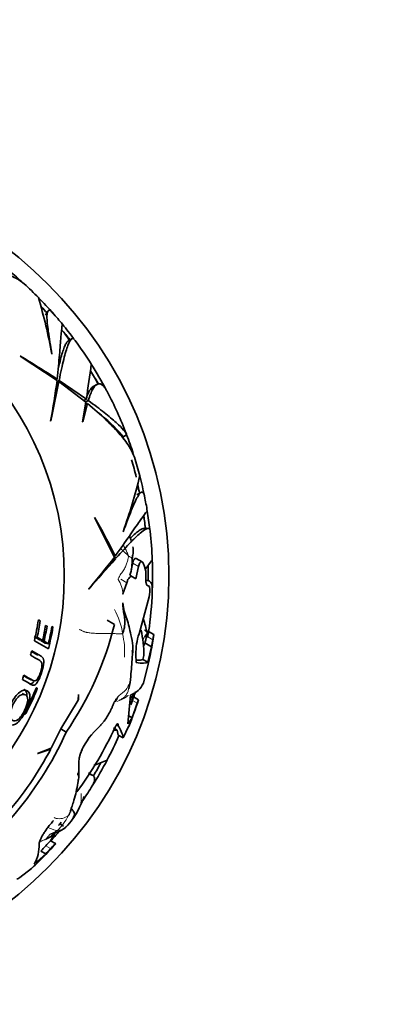
# Model space of a CAD drawing. Units: millimetres. Extents: x 0 to 1544, y 0 to 1918.
# Drawn here: x 907 to 933, y 626 to 698 of the extents above; entities that cross this region are included whole.
import ezdxf
from ezdxf import colors
from ezdxf.entities.mleader import LeaderData, LeaderLine
from ezdxf.math import Vec2, Vec3

# ---------------------------------------------------------------- set-up
doc = ezdxf.new("R2010")
doc.units = ezdxf.units.MM
doc.layers.add('DV5_Défaut', color=7, linetype='Continuous')
doc.layers.add('Défaut', color=7, linetype='Continuous')

# ---------------------------------------------------------------- blocks, each defined once
blk = doc.blocks.new('_DOT')
at = {"color": 0}
blk.add_line((0, 0), (-1, 0), dxfattribs=at)
at = {"color": 0, "const_width": 0.333}
blk.add_lwpolyline([(-0.1665, 0, 1), (0.1665, 0, 1)], format="xyb", close=True, dxfattribs=at)
blk = doc.blocks.new('SE4')
at = {"layer": 'DV5_Défaut', "color": 7, "linetype": 'Continuous', "lineweight": 35}
for p, q in [((908.669, 676.434), (908.507, 676.154)), ((910.411, 674.42), (910.138, 674.262)), ((906.683, 673.163), (906.664, 673.16)), ((906.664, 673.16), (909.35, 671.404)), ((908.976, 673.313), (908.969, 673.304)), ((909.28, 671.449), (909.363, 671.497)), ((909.324, 671.228), (909.475, 671.315)), ((909.337, 671.32), (909.494, 671.41)), ((909.475, 671.315), (911.442, 669.819)), ((911.477, 670.046), (909.494, 671.41)), ((912.246, 671.11), (911.982, 670.958)), ((911.442, 669.819), (911.208, 668.393)), ((911.224, 668.389), (911.55, 669.731)), ((911.288, 669.936), (911.477, 670.046)), ((911.415, 669.653), (911.55, 669.731)), ((911.422, 669.835), (911.615, 669.946)), ((908.878, 668.448), (908.902, 668.459)), ((911.208, 668.393), (911.224, 668.389)), ((914.136, 667.285), (914.406, 667.441)), ((915.449, 663.26), (915.169, 663.098)), ((912.076, 661.427), (913.524, 658.563)), ((912.094, 661.421), (912.076, 661.427)), ((914.155, 660.403), (914.144, 660.399)), ((915.951, 660.645), (915.635, 660.645)), ((913.413, 658.424), (913.588, 658.424)), ((913.486, 658.637), (913.581, 658.637)), ((913.515, 658.496), (913.652, 658.496)), ((914.848, 658.114), (914.732, 657.623)), ((915.526, 658.204), (915.098, 658.451)), ((915.062, 656.985), (915.276, 657.867)), ((915.704, 657.868), (915.795, 657.54)), ((914.128, 655.885), (914.415, 656.694)), ((914.84, 657.114), (914.627, 657.237)), ((914.84, 657.114), (915.062, 656.985)), ((915.885, 656.861), (915.8, 656.861)), ((911.638, 656.239), (911.664, 656.237)), ((915.877, 656.514), (916.055, 656.412)), ((916.055, 656.412), (916.059, 656.393)), ((916.05, 655.658), (915.307, 652.986)), ((907.983, 653.939), (908.127, 653.916)), ((908.127, 653.916), (907.992, 653.994)), ((913.413, 653.719), (912.994, 653.961)), ((913.515, 653.66), (913.413, 653.719)), ((908.508, 653.55), (908.62, 653.53)), ((908.62, 653.53), (908.515, 653.591)), ((908.969, 653.47), (909.054, 653.456)), ((909.054, 653.456), (908.975, 653.501)), ((916.376, 652.926), (916.003, 653.141)), ((908.072, 652.55), (907.683, 652.776)), ((907.698, 652.48), (908.722, 651.888)), ((907.761, 652.759), (907.903, 652.728)), ((908.299, 652.499), (907.903, 652.728)), ((908.072, 652.55), (908.299, 652.499)), ((908.49, 652.309), (908.174, 652.492)), ((908.174, 652.492), (908.402, 652.44)), ((908.723, 652.255), (908.402, 652.44)), ((908.49, 652.309), (908.723, 652.255)), ((916.223, 652.036), (915.725, 652.323)), ((915.84, 652.756), (915.938, 652.756)), ((916.376, 652.926), (916.379, 652.924)), ((907.963, 651.417), (907.5, 651.684)), ((908.189, 651.353), (907.512, 651.744)), ((915.946, 650.912), (916.223, 652.036)), ((915.079, 651.477), (915.1, 650.9)), ((915.659, 651.407), (915.581, 651.122)), ((915.946, 650.912), (915.581, 651.122)), ((915.896, 650.472), (915.619, 649.389)), ((907.432, 649.646), (907.655, 649.562)), ((907.031, 648.539), (906.815, 648.635)), ((910.886, 648.149), (909.612, 646.071)), ((910.896, 648.56), (910.886, 648.149)), ((910.908, 648.546), (910.896, 648.56)), ((910.904, 648.183), (910.908, 648.546)), ((914.685, 648.522), (914.502, 646.427)), ((914.826, 648.132), (914.715, 647.823)), ((914.851, 648.208), (914.826, 648.132)), ((915.268, 648.185), (914.915, 648.389)), ((915.268, 648.185), (915.269, 648.185)), ((914.796, 646.869), (915.179, 647.928)), ((914.502, 646.427), (914.796, 646.869)), ((914.796, 646.869), (914.553, 647.009)), ((909.612, 646.071), (908.927, 644.655)), ((910.014, 645.839), (909.612, 646.071)), ((913.707, 645.98), (913.442, 646.133)), ((913.78, 646.293), (913.67, 646.357)), ((913.707, 645.98), (913.796, 645.612)), ((913.78, 646.293), (913.785, 646.321)), ((914.546, 646.235), (914.145, 645.411)), ((914.145, 645.411), (913.796, 645.612)), ((908.927, 644.655), (907.923, 644.286)), ((907.944, 644.271), (908.894, 644.592)), ((907.923, 644.286), (907.944, 644.271)), ((911.912, 642.701), (911.632, 642.862)), ((909.544, 639.151), (909.814, 638.995)), ((909.243, 637.726), (908.882, 637.934)), ((909.243, 637.726), (909.255, 637.719)), ((907.693, 636.237), (908.525, 636.979)), ((908.525, 636.979), (908.168, 637.185)), ((907.502, 635.925), (906.642, 635.261))]:
    blk.add_line(p, q, dxfattribs=at)
at = {"layer": 'DV5_Défaut', "color": 7, "linetype": 'Continuous', "lineweight": 18}
for p, q in [((915.276, 657.867), (914.848, 658.114)), ((914.415, 656.694), (913.984, 656.943)), ((916.31, 652.548), (915.939, 652.762)), ((907.771, 648.901), (907.858, 648.865)), ((915.179, 647.928), (914.826, 648.132)), ((907.043, 647.32), (907.133, 647.275)), ((913.785, 646.321), (913.685, 646.379)), ((908.883, 637.358), (908.527, 637.564))]:
    blk.add_line(p, q, dxfattribs=at)
at = {"layer": 'DV5_Défaut', "color": 7, "linetype": 'Continuous', "lineweight": 35}
for radius in [30, 22.4, 22.4]:
    blk.add_circle((887.476, 657.195), radius, dxfattribs=at)
for centre, radius, start, end in [((887.476, 657.195), 28.814, 47.96129, 50.60698), ((887.476, 657.195), 28.817, 44.60055, 47.44018), ((887.476, 657.195), 28.814, 41.41835, 44.61634), ((871.792, 666.649), 37.768, 10.14901, 16.58846), ((887.476, 657.195), 28.506, 42.10416, 43.3777), ((887.476, 657.195), 28.817, 39.37978, 41.57532), ((887.476, 657.195), 28.814, 36.71055, 39.41091), ((901.701, 667.69), 10.872, 38.02582, 42.73134), ((887.476, 657.195), 28.506, 37.09725, 38.11198), ((887.476, 657.195), 28.817, 32.24766, 36.49111), ((871.811, 614.099), 68.591, 56.80584, 59.44225), ((788.457, 688.622), 124.415, 351.41305, 352.59705), ((887.476, 657.195), 28.814, 27.99053, 32.28741), ((887.476, 657.195), 28.506, 29.22817, 31.51648), ((839.313, 681.057), 70.699, 349.72645, 352.15203), ((1301.409, 591.254), 400.028, 168.45488, 168.8721), ((887.476, 657.195), 28.817, 20.97047, 27.70012), ((903.548, 657.956), 14.167, 41.97473, 51.59421), ((887.476, 657.195), 28.506, 20.42026, 21.04351), ((887.476, 657.195), 28.814, 17.96149, 20.82967), ((886.82, 657.199), 29.185, 14.22519, 16.81446), ((887.476, 657.195), 28.817, 14.59868, 17.44063), ((878.621, 673.224), 37.768, 340.14889, 346.58834), ((887.476, 657.195), 28.814, 11.41835, 14.61634), ((887.476, 657.195), 28.506, 12.15798, 13.3777), ((887.476, 657.195), 28.817, 9.38231, 11.57595), ((887.476, 657.195), 28.506, 6.78727, 8.83408), ((887.476, 657.195), 28.814, 6.71055, 9.41091), ((852.361, 627.705), 68.591, 26.80584, 29.44225), ((914.598, 661.378), 1.076, 357.92056, 4.76788), ((891.557, 657.881), 24.369, 6.46212, 7.83896), ((887.476, 657.195), 28.817, 2.24653, 6.49052), ((911.481, 658.648), 3.438, 18.53577, 24.66046), ((916.098, 658.326), 1.297, 162.45575, 176.79281), ((857.697, 701.942), 70.699, 319.72645, 322.15203), ((1212.982, 393.121), 400.028, 138.45488, 138.8721), ((887.476, 657.195), 28.814, 357.99053, 2.28741), ((887.476, 657.195), 28.321, 359.5594, 0.69871), ((887.476, 657.195), 28.506, 359.22817, 1.51648), ((887.476, 657.195), 28.817, 351.91082, 357.69702), ((913.806, 656.053), 2.279, 350.0325, 8.58249), ((887.476, 657.195), 20.764, 346.8755, 351.13217), ((887.476, 657.195), 20.91, 347.66489, 350.978), ((908.125, 651.528), 7.909, 10.99811, 18.70434), ((887.476, 657.195), 21.346, 347.29281, 350.28015), ((887.476, 657.195), 21.46, 347.19795, 350.16757), ((887.476, 657.195), 21.899, 345.97677, 350.16921), ((887.476, 657.195), 21.814, 346.91036, 350.25169), ((890.175, 659.415), 24.04, 325.6167, 346.14893), ((919.46, 651.587), 4.382, 161.3904, 181.4481), ((906.672, 651.342), 8.987, 0.41016, 12.20722), ((911.699, 653.56), 4.22, 343.85291, 352.96726), ((923.056, 651.753), 7.188, 168.86601, 171.92778), ((910.958, 651.859), 3.9, 351.52475, 15.48928), ((908.125, 651.528), 7.909, 8.93774, 10.28533), ((887.476, 657.195), 29.217, 346.68995, 351.59517), ((887.476, 657.195), 28.806, 351.13621, 351.14825), ((887.476, 657.195), 29.206, 349.82586, 350.84489), ((923.487, 651.49), 7.255, 168.58694, 171.61481), ((887.476, 657.195), 20.764, 343.87099, 344.78019), ((771.347, 662.066), 143.873, 355.14312, 355.702), ((887.476, 657.195), 20.764, 338.74598, 339.63311), ((908.306, 650.417), 6.42, 347.30622, 355.24915), ((914.131, 650.057), 1.632, 289.83804, 335.8184), ((887.476, 657.195), 21.918, 333.23567, 337.80759), ((887.476, 657.195), 22.018, 333.22183, 337.77173), ((911.453, 649.809), 3.744, 330.22039, 344.19359), ((925.586, 644.469), 11.436, 158.30567, 160.98305), ((887.476, 657.195), 29.217, 337.95741, 342.04035), ((926.766, 644.075), 12.21, 160.32564, 161.60556), ((909.908, 651.876), 6.201, 319.44162, 320.33243), ((909.989, 648.838), 3.547, 319.99384, 332.7114), ((887.035, 656.114), 25.172, 318.8754, 335.90856), ((888.511, 657.85), 27.642, 323.72336, 335.05655), ((916.021, 642.225), 5.385, 131.87223, 155.12431), ((899.262, 657.56), 17.366, 319.29831, 319.98614), ((913.708, 643.142), 2.838, 90.02574, 94.864), ((912.284, 645.159), 1.878, 7.70603, 37.17085), ((887.476, 657.195), 28.817, 332.24753, 336.23385), ((887.091, 656.075), 24.642, 318.64597, 332.2258), ((914.88, 642.928), 4.057, 157.34694, 162.92624), ((887.476, 657.195), 28.814, 327.99053, 332.28741), ((853.236, 787.768), 155.877, 292.15932, 292.54056), ((887.476, 657.195), 28.506, 329.40823, 331.51648), ((906.12, 643.029), 4.832, 347.34831, 353.95973), ((899.794, 643.974), 11.221, 343.17368, 349.71), ((887.476, 657.195), 28.817, 325.17626, 327.69707), ((904.889, 643.411), 6.811, 333.61854, 340.65451), ((911.806, 639.812), 1.498, 158.97046, 172.35577), ((914.097, 639.316), 3.831, 158.40876, 164.34032), ((907.005, 642.147), 4.357, 328.65537, 336.12893), ((908.489, 640.667), 2.298, 286.08215, 325.40533), ((901.808, 645.455), 10.518, 324.59915, 327.99635), ((887.476, 657.195), 28.506, 320.44008, 321.04351), ((914.09, 632.491), 7.529, 133.84839, 137.63801), ((911.849, 632.146), 6.765, 115.63183, 119.20374), ((900.95, 642.744), 9.278, 328.67241, 332.30837), ((887.476, 657.195), 28.814, 318.02821, 319.74325), ((909.364, 638.026), 0.494, 118.90784, 153.71915), ((905.325, 637.583), 2.724, 330.38324, 2.21286), ((887.476, 657.195), 29.217, 314.01131, 318.19433), ((887.476, 657.195), 28.784, 315.96081, 316.99926), ((887.476, 657.195), 29.185, 316.15731, 317.1807), ((912.38, 634.291), 4.652, 132.39856, 138.74348), ((892.546, 652.056), 21.998, 312.83522, 313.78115)]:
    blk.add_arc(centre, radius, start, end, dxfattribs=at)
at = {"layer": 'DV5_Défaut', "color": 7, "linetype": 'Continuous', "lineweight": 18}
for centre, radius, start, end in [((904.743, 661.379), 10.774, 10.09601, 13.33004), ((912.023, 655.77), 2.109, 1.99191, 33.54624), ((909.06, 652.262), 5.105, 8.30878, 29.15361), ((907.701, 651.599), 6.561, 357.3279, 12.32838), ((911.493, 655.485), 5.026, 324.81198, 329.20763), ((912.84, 648.76), 1.023, 315.15685, 342.49846), ((904.98, 642.163), 5.721, 335.16933, 341.57028), ((909.511, 640.607), 1.074, 256.90159, 308.01753), ((906.824, 641.407), 3.732, 312.99645, 333.8142), ((909.256, 640.206), 1.405, 322.18303, 345.70485), ((908.699, 639.814), 1.412, 277.08849, 287.79106)]:
    blk.add_arc(centre, radius, start, end, dxfattribs=at)
at = {"layer": 'DV5_Défaut', "color": 7, "linetype": 'Continuous', "lineweight": 35}
for points, knots in [([(902.057, 680.088), (903.349, 679.871), (904.421, 679.608), (905.691, 679.161), (906.058, 679.002), (906.61, 678.7), (906.817, 678.558), (906.976, 678.411)], [0, 0, 0, 0, 0.520078, 0.520078, 0.780116, 0.780116, 1, 1, 1, 1]), ([(909.016, 676.338), (908.892, 676.478), (908.797, 676.531), (908.691, 676.482), (908.662, 676.435), (908.623, 676.281), (908.614, 676.177), (908.614, 675.915), (908.623, 675.757), (908.657, 675.39), (908.682, 675.179), (908.779, 674.486), (908.869, 673.938), (908.976, 673.313)], [0, 0, 0, 0, 0.221042, 0.221042, 0.350868, 0.350868, 0.480694, 0.480694, 0.610521, 0.610521, 0.740347, 0.740347, 1, 1, 1, 1]), ([(909.731, 675.498), (909.723, 675.494), (909.712, 675.429), (909.68, 675.152), (909.658, 674.903), (909.601, 674.212), (909.566, 673.779), (909.48, 672.757), (909.428, 672.166), (909.363, 671.497)], [0, 0, 0, 0, 0.206243, 0.206243, 0.470828, 0.470828, 0.735414, 0.735414, 1, 1, 1, 1]), ([(909.494, 671.41), (909.616, 671.998), (909.727, 672.504), (909.937, 673.354), (910.037, 673.697), (910.229, 674.202), (910.32, 674.358), (910.483, 674.47), (910.556, 674.449), (910.627, 674.354)], [0, 0, 0, 0, 0.2584862, 0.2584862, 0.5169725, 0.5169725, 0.7754587, 0.7754587, 1, 1, 1, 1]), ([(909.432, 672.252), (909.464, 672.389), (909.495, 672.52), (909.625, 673.044), (909.718, 673.377), (909.854, 673.769), (909.898, 673.881), (909.984, 674.065), (910.026, 674.137), (910.098, 674.229), (910.128, 674.257), (910.157, 674.274)], [0, 0, 0, 0, 0.116061, 0.116061, 0.489096, 0.489096, 0.675614, 0.675614, 0.862131, 0.862131, 1, 1, 1, 1]), ([(911.495, 670.218), (911.639, 670.578), (911.787, 670.818), (911.957, 670.943), (911.971, 670.952), (911.985, 670.96)], [0, 0, 0, 0, 0.918184, 0.918184, 1, 1, 1, 1]), ([(911.615, 669.946), (911.724, 670.29), (911.834, 670.563), (912.004, 670.863), (912.062, 670.944), (912.18, 671.07), (912.24, 671.114), (912.423, 671.184), (912.546, 671.151), (912.735, 670.981), (912.799, 670.905), (912.904, 670.745), (912.946, 670.675), (912.987, 670.596)], [0, 0, 0, 0, 0.261787, 0.261787, 0.392681, 0.392681, 0.523574, 0.523574, 0.785361, 0.785361, 0.916255, 0.916255, 1, 1, 1, 1]), ([(911.55, 669.731), (912.56, 668.897), (913.357, 668.133), (914.234, 667.11), (914.472, 666.789), (914.799, 666.252), (914.907, 666.025), (914.972, 665.819)], [0, 0, 0, 0, 0.52011, 0.52011, 0.7801649, 0.7801649, 1, 1, 1, 1]), ([(914.406, 667.441), (914.369, 667.612), (914.112, 667.914), (913.521, 668.447), (913.389, 668.562), (913.1, 668.805), (912.943, 668.933), (912.436, 669.335), (912.05, 669.629), (911.615, 669.946)], [0, 0, 0, 0, 0.5, 0.5, 0.625, 0.625, 0.75, 0.75, 1, 1, 1, 1]), ([(915.701, 663.003), (915.664, 663.186), (915.608, 663.28), (915.493, 663.291), (915.443, 663.264), (915.333, 663.151), (915.273, 663.065), (915.142, 662.838), (915.071, 662.697), (914.917, 662.362), (914.834, 662.167), (914.57, 661.518), (914.375, 660.998), (914.155, 660.403)], [0, 0, 0, 0, 0.221033, 0.221033, 0.350861, 0.350861, 0.480689, 0.480689, 0.610517, 0.610517, 0.740344, 0.740344, 1, 1, 1, 1]), ([(915.186, 663.108), (915.181, 663.105), (915.176, 663.102), (915.169, 663.097), (915.167, 663.096), (915.166, 663.095)], [0, 0, 0, 0, 0.803884, 0.803884, 1, 1, 1, 1]), ([(915.901, 661.918), (915.891, 661.919), (915.85, 661.868), (915.684, 661.644), (915.54, 661.439), (915.145, 660.869), (914.899, 660.512), (914.313, 659.67), (913.972, 659.184), (913.581, 658.637)], [0, 0, 0, 0, 0.2062426, 0.2062426, 0.4708284, 0.4708284, 0.7354142, 0.7354142, 1, 1, 1, 1]), ([(913.652, 658.496), (914.051, 658.944), (914.401, 659.328), (915.008, 659.958), (915.265, 660.205), (915.685, 660.547), (915.841, 660.636), (916.038, 660.652), (916.091, 660.598), (916.105, 660.479)], [0, 0, 0, 0, 0.2584811, 0.2584811, 0.5169622, 0.5169622, 0.7754433, 0.7754433, 1, 1, 1, 1]), ([(914.708, 659.964), (914.827, 660.08), (914.937, 660.181), (915.142, 660.36), (915.237, 660.435), (915.404, 660.551), (915.476, 660.592), (915.584, 660.636), (915.624, 660.645), (915.658, 660.645)], [0, 0, 0, 0, 0.261296, 0.261296, 0.530977, 0.530977, 0.800659, 0.800659, 1, 1, 1, 1]), ([(914.862, 658.717), (914.862, 658.72), (914.882, 658.851), (914.89, 659.046), (914.869, 659.235), (914.859, 659.296)], [0, 0, 0, 0, 0.015236, 0.68383, 1, 1, 1, 1]), ([(914.639, 657.234), (914.708, 657.434), (914.773, 657.745), (914.801, 658.135), (914.803, 658.309), (914.804, 658.398)], [0, 0, 0, 0, 0.525649, 0.792194, 1, 1, 1, 1]), ([(915.095, 658.453), (915.084, 658.46), (915.072, 658.464), (915.039, 658.469), (915.019, 658.464), (914.979, 658.437), (914.959, 658.415), (914.904, 658.324), (914.872, 658.23), (914.848, 658.114)], [0, 0, 0, 0, 0.12388, 0.12388, 0.34291, 0.34291, 0.56194, 0.56194, 1, 1, 1, 1]), ([(915.276, 657.867), (915.288, 657.924), (915.302, 657.976), (915.333, 658.067), (915.35, 658.106), (915.405, 658.197), (915.446, 658.225), (915.528, 658.214), (915.568, 658.176), (915.642, 658.053), (915.675, 657.969), (915.704, 657.868)], [0, 0, 0, 0, 0.125, 0.125, 0.25, 0.25, 0.5, 0.5, 0.75, 0.75, 1, 1, 1, 1]), ([(916.27, 658.35), (916.27, 658.351), (916.203, 658.265), (915.999, 657.998), (915.905, 657.876), (915.785, 657.721), (915.78, 657.714), (915.775, 657.708)], [0, 0, 0, 0, 0.630647, 0.630647, 0.984698, 0.984698, 1, 1, 1, 1]), ([(914.415, 656.694), (914.441, 656.782), (914.47, 656.858), (914.537, 656.988), (914.573, 657.039), (914.685, 657.147), (914.766, 657.156), (914.84, 657.114)], [0, 0, 0, 0, 0.25, 0.25, 0.5, 0.5, 1, 1, 1, 1]), ([(915.796, 656.977), (915.795, 656.87), (915.803, 656.763), (915.831, 656.592), (915.853, 656.529), (915.877, 656.514)], [0, 0, 0, 0, 0.5, 0.5, 1, 1, 1, 1]), ([(915.872, 656.861), (915.975, 656.865), (916.058, 656.832), (916.185, 656.693), (916.229, 656.586), (916.27, 656.33), (916.276, 656.198), (916.27, 656.044)], [0, 0, 0, 0, 0.359673, 0.359673, 0.724661, 0.724661, 1, 1, 1, 1]), ([(914.111, 653), (914.132, 653.016), (914.181, 653.173), (914.263, 653.485), (914.296, 653.912), (914.22, 654.341), (914.142, 654.768), (914.134, 655.072), (914.132, 655.228), (914.132, 655.242)], [0, 0, 0, 0, 0.049005, 0.19602, 0.39204, 0.58806, 0.78408, 0.980099, 1, 1, 1, 1]), ([(914.716, 652.901), (914.622, 653.326), (914.521, 653.864), (914.193, 654.634), (914.156, 655.011), (914.132, 655.233)], [0, 0, 0, 0, 0.496872, 0.747799, 1, 1, 1, 1]), ([(906.828, 649.668), (907.015, 649.559), (907.186, 649.461), (907.417, 649.327), (907.488, 649.28), (907.634, 649.224), (907.723, 649.236), (907.932, 649.453), (908.044, 649.666), (908.221, 650.115), (908.296, 650.355), (908.386, 650.801), (908.391, 650.995), (908.326, 651.241), (908.264, 651.31), (908.189, 651.353)], [0, 0, 0, 0, 0.25, 0.25, 0.375, 0.375, 0.5, 0.5, 0.625, 0.625, 0.75, 0.75, 0.875, 0.875, 1, 1, 1, 1]), ([(907.423, 651.427), (907.647, 651.297), (907.848, 651.182), (908.113, 651.028), (908.204, 650.996), (908.26, 650.783), (908.262, 650.681), (908.225, 650.438), (908.188, 650.301), (908.099, 650.038), (908.047, 649.906), (907.927, 649.688), (907.864, 649.613), (907.696, 649.511), (907.619, 649.578), (907.358, 649.728), (907.161, 649.842), (906.942, 649.968)], [0, 0, 0, 0, 0.25, 0.25, 0.375, 0.375, 0.4375, 0.4375, 0.5, 0.5, 0.5625, 0.5625, 0.625, 0.625, 0.75, 0.75, 1, 1, 1, 1]), ([(907.434, 649.645), (907.392, 649.66), (907.353, 649.687), (907.198, 649.776), (907.074, 649.848), (906.94, 649.926)], [0, 0, 0, 0, 0.26465, 0.26465, 1, 1, 1, 1]), ([(907.335, 649.34), (907.341, 649.338), (907.347, 649.336), (907.43, 649.315), (907.517, 649.332), (907.631, 649.46), (907.642, 649.473), (907.653, 649.487)], [0, 0, 0, 0, 0.07047, 0.07047, 0.911145, 0.911145, 1, 1, 1, 1]), ([(907.172, 648.843), (907.043, 648.914), (906.858, 648.902), (906.527, 648.655), (906.409, 648.536), (906.192, 648.237), (906.092, 648.058), (905.837, 647.52), (905.736, 647.142), (905.75, 646.603), (905.847, 646.45), (906.096, 646.308), (906.261, 646.329), (906.669, 646.69), (906.896, 647.029), (907.244, 647.74), (907.362, 648.115), (907.384, 648.631), (907.3, 648.773), (907.172, 648.843)], [0, 0, 0, 0, 0.125, 0.125, 0.1875, 0.1875, 0.25, 0.25, 0.375, 0.375, 0.5, 0.5, 0.625, 0.625, 0.75, 0.75, 0.875, 0.875, 1, 1, 1, 1]), ([(907.152, 648.419), (907.152, 648.422), (907.152, 648.425), (907.173, 648.695), (907.099, 648.845), (906.964, 648.931), (906.949, 648.939), (906.933, 648.946)], [0, 0, 0, 0, 0.009673, 0.009673, 0.897206, 0.897206, 1, 1, 1, 1]), ([(907.884, 649.058), (907.878, 649.061), (907.872, 649.063), (907.855, 649.054), (907.845, 649.045), (907.813, 649.005), (907.789, 648.963), (907.77, 648.916)], [0, 0, 0, 0, 0.25, 0.25, 0.5, 0.5, 1, 1, 1, 1]), ([(907.858, 648.865), (907.877, 648.912), (907.89, 648.959), (907.899, 649.03), (907.895, 649.052), (907.884, 649.058)], [0, 0, 0, 0, 0.5, 0.5, 1, 1, 1, 1]), ([(914.565, 648.98), (914.565, 648.98), (914.564, 648.981), (914.565, 648.985), (914.565, 648.99), (914.567, 649), (914.569, 649.006)], [0, 0, 0, 0, 0.116533, 0.559988, 0.783691, 1, 1, 1, 1]), ([(914.577, 648.996), (914.576, 649.003), (914.575, 649.007), (914.573, 649.006), (914.573, 649.006)], [0, 0, 0, 0, 0.8564326, 1, 1, 1, 1]), ([(907.048, 648.531), (907.149, 648.477), (907.222, 648.378), (907.219, 647.987), (907.126, 647.689), (906.853, 647.132), (906.669, 646.871), (906.357, 646.626), (906.229, 646.618), (906.034, 646.728), (905.96, 646.851), (905.94, 647.258), (906.009, 647.552), (906.284, 648.116), (906.474, 648.374), (906.815, 648.597), (906.948, 648.584), (907.048, 648.531)], [0, 0, 0, 0, 0.125, 0.125, 0.25, 0.25, 0.375, 0.375, 0.5, 0.5, 0.625, 0.625, 0.75, 0.75, 0.875, 0.875, 1, 1, 1, 1]), ([(913.484, 647.972), (913.473, 647.945), (913.45, 647.887), (913.417, 647.8), (913.381, 647.711), (913.344, 647.624), (913.305, 647.537), (913.265, 647.45), (913.222, 647.365), (913.181, 647.286), (913.154, 647.235), (913.142, 647.213)], [0, 0, 0, 0, 0.106998, 0.221484, 0.335969, 0.450455, 0.564941, 0.679427, 0.793913, 0.908399, 1, 1, 1, 1]), ([(907.046, 647.325), (907.023, 647.28), (907.007, 647.235), (906.993, 647.167), (906.997, 647.145), (907.009, 647.139)], [0, 0, 0, 0, 0.5, 0.5, 1, 1, 1, 1]), ([(907.009, 647.139), (907.014, 647.136), (907.02, 647.134), (907.037, 647.143), (907.048, 647.151), (907.083, 647.189), (907.11, 647.23), (907.133, 647.275)], [0, 0, 0, 0, 0.25, 0.25, 0.5, 0.5, 1, 1, 1, 1]), ([(913.785, 646.321), (913.799, 646.412), (913.781, 646.456), (913.717, 646.419), (913.69, 646.39), (913.633, 646.307), (913.603, 646.252), (913.575, 646.193)], [0, 0, 0, 0, 0.5, 0.5, 0.75, 0.75, 1, 1, 1, 1]), ([(911.006, 644.132), (911.01, 644.146), (911.037, 644.23), (911.078, 644.335), (911.115, 644.425), (911.125, 644.448)], [0, 0, 0, 0, 0.129471, 0.782368, 1, 1, 1, 1]), ([(911.125, 644.448), (911.14, 644.482), (911.163, 644.532), (911.188, 644.582), (911.196, 644.599)], [0, 0, 0, 0, 0.659017, 1, 1, 1, 1]), ([(910.925, 642.519), (910.93, 642.801), (910.95, 643.142), (910.919, 643.739), (910.972, 643.982), (911.003, 644.122)], [0, 0, 0, 0, 0.557371, 0.784839, 1, 1, 1, 1]), ([(911.707, 642.768), (911.72, 642.766), (911.733, 642.764), (911.818, 642.745), (911.879, 642.722), (911.977, 642.661), (912.014, 642.622), (912.087, 642.486), (912.088, 642.365), (912.003, 642.096), (911.935, 641.958), (911.837, 641.801)], [0, 0, 0, 0, 0.0302506, 0.0302506, 0.2042371, 0.2042371, 0.3782235, 0.3782235, 0.7261965, 0.7261965, 1, 1, 1, 1]), ([(910.38, 640.286), (910.388, 640.275), (910.441, 640.201), (910.546, 640.08), (910.6, 639.944), (910.618, 639.879), (910.617, 639.859)], [0, 0, 0, 0, 0.084893, 0.542446, 0.885612, 1, 1, 1, 1]), ([(909.099, 639.405), (909.027, 639.325), (908.955, 639.241), (908.817, 639.073), (908.75, 638.989), (908.621, 638.82), (908.559, 638.734), (908.445, 638.568), (908.392, 638.487), (908.296, 638.33), (908.252, 638.254), (908.178, 638.113), (908.146, 638.046), (908.07, 637.862), (908.046, 637.762), (908.047, 637.688)], [0, 0, 0, 0, 0.125, 0.125, 0.25, 0.25, 0.375, 0.375, 0.5, 0.5, 0.625, 0.625, 0.75, 0.75, 1, 1, 1, 1]), ([(908.968, 638.276), (908.964, 638.273), (908.948, 638.262), (908.933, 638.252), (908.921, 638.244)], [0, 0, 0, 0, 0.28017, 1, 1, 1, 1]), ([(906.642, 635.261), (906.584, 635.222), (906.536, 635.193), (906.473, 635.163), (906.453, 635.155), (906.436, 635.151)], [0, 0, 0, 0, 0.631567, 0.631567, 1, 1, 1, 1])]:
    blk.add_open_spline(points, degree=3, knots=knots, dxfattribs=at)
at = {"layer": 'DV5_Défaut', "color": 7, "linetype": 'Continuous', "lineweight": 18}
for points, knots in [([(912.015, 671.699), (912.027, 671.687), (912.056, 671.657), (912.1, 671.607), (912.145, 671.548), (912.188, 671.486), (912.229, 671.421), (912.269, 671.354), (912.308, 671.285), (912.346, 671.214), (912.375, 671.161), (912.392, 671.131), (912.395, 671.125)], [0, 0, 0, 0, 0.080964, 0.19264, 0.304316, 0.415992, 0.527668, 0.639344, 0.75102, 0.862696, 0.974372, 1, 1, 1, 1]), ([(914.539, 658.632), (914.536, 658.657), (914.491, 658.776), (914.39, 659.007), (914.267, 659.25), (914.178, 659.4), (914.151, 659.444)], [0, 0, 0, 0, 0.103295, 0.413179, 0.826358, 1, 1, 1, 1]), ([(914.539, 658.632), (914.522, 658.647), (914.446, 658.734), (914.279, 658.897), (914.084, 659.056), (913.988, 659.166), (913.964, 659.195)], [0, 0, 0, 0, 0.106294, 0.425178, 0.850355, 1, 1, 1, 1]), ([(914.539, 658.632), (914.542, 658.607), (914.527, 658.526), (914.497, 658.366), (914.436, 658.134), (914.329, 657.858), (914.162, 657.563), (913.95, 657.287), (913.839, 657.072), (913.791, 656.963), (913.781, 656.935)], [0, 0, 0, 0, 0.041667, 0.166667, 0.333333, 0.5, 0.666667, 0.833333, 0.958333, 1, 1, 1, 1]), ([(914.791, 658.346), (914.793, 658.349), (914.8, 658.364), (914.807, 658.393), (914.798, 658.431), (914.773, 658.485), (914.731, 658.534), (914.659, 658.583), (914.588, 658.61), (914.55, 658.622), (914.539, 658.632)], [0, 0, 0, 0, 0.041667, 0.166667, 0.333333, 0.5, 0.666667, 0.833333, 0.958333, 1, 1, 1, 1]), ([(915.81, 652.912), (915.816, 652.92), (915.83, 652.937), (915.849, 652.961), (915.865, 652.985), (915.878, 653.008), (915.887, 653.032), (915.889, 653.055), (915.884, 653.08), (915.872, 653.105), (915.85, 653.133), (915.822, 653.161), (915.788, 653.19), (915.751, 653.22), (915.72, 653.245), (915.702, 653.259), (915.697, 653.264)], [0, 0, 0, 0, 0.074405, 0.148809, 0.223214, 0.297619, 0.372024, 0.446428, 0.520833, 0.595238, 0.669643, 0.744047, 0.818452, 0.892857, 0.967261, 1, 1, 1, 1]), ([(915.597, 652.365), (915.603, 652.421), (915.605, 652.498), (915.602, 652.576), (915.601, 652.589)], [0, 0, 0, 0, 0.724793, 1, 1, 1, 1]), ([(915.724, 652.304), (915.731, 652.323), (915.747, 652.366), (915.767, 652.436), (915.784, 652.514), (915.796, 652.594), (915.804, 652.673), (915.809, 652.752), (915.811, 652.832), (915.811, 652.886), (915.81, 652.912)], [0, 0, 0, 0, 0.096609, 0.225665, 0.354721, 0.483776, 0.612832, 0.741888, 0.870944, 1, 1, 1, 1]), ([(914.816, 651.286), (914.819, 651.328), (914.825, 651.456), (914.81, 651.614), (914.791, 651.729), (914.785, 651.758)], [0, 0, 0, 0, 0.268889, 0.817222, 1, 1, 1, 1]), ([(913.815, 648.452), (913.84, 648.475), (913.947, 648.561), (914.172, 648.725), (914.442, 648.998), (914.615, 649.372), (914.684, 649.677), (914.701, 649.854), (914.704, 649.889)], [0, 0, 0, 0, 0.058851, 0.235402, 0.470804, 0.706206, 0.941608, 1, 1, 1, 1]), ([(913.854, 648.149), (913.857, 648.15), (913.937, 648.187), (914.094, 648.262), (914.294, 648.413), (914.436, 648.624), (914.52, 648.831), (914.557, 648.959), (914.569, 649.007)], [0, 0, 0, 0, 0.010178, 0.226004, 0.44183, 0.657656, 0.873481, 1, 1, 1, 1]), ([(913.815, 648.452), (913.791, 648.43), (913.745, 648.383), (913.68, 648.31), (913.621, 648.232), (913.569, 648.151), (913.525, 648.066), (913.498, 648.006), (913.485, 647.974), (913.484, 647.972)], [0, 0, 0, 0, 0.164869, 0.329739, 0.494608, 0.659478, 0.824347, 0.989216, 1, 1, 1, 1]), ([(913.681, 648.053), (913.683, 648.054), (913.775, 648.089), (913.957, 648.142), (914.156, 648.244), (914.334, 648.355), (914.44, 648.453), (914.498, 648.494), (914.523, 648.515), (914.528, 648.518)], [0, 0, 0, 0, 0.003342, 0.202673, 0.402005, 0.601337, 0.800668, 0.950167, 1, 1, 1, 1]), ([(914.773, 648.196), (914.777, 648.226), (914.776, 648.307), (914.764, 648.388), (914.749, 648.447)], [0, 0, 0, 0, 0.269857, 1, 1, 1, 1]), ([(913.142, 647.213), (913.139, 647.207), (913.12, 647.174), (913.086, 647.113), (913.038, 647.03), (912.989, 646.947), (912.937, 646.866), (912.883, 646.785), (912.826, 646.707), (912.766, 646.629), (912.705, 646.552), (912.664, 646.501), (912.642, 646.475)], [0, 0, 0, 0, 0.021728, 0.130425, 0.239122, 0.347818, 0.456515, 0.565212, 0.673909, 0.782606, 0.891303, 1, 1, 1, 1]), ([(912.446, 646.256), (912.491, 646.303), (912.557, 646.376), (912.621, 646.45), (912.642, 646.475)], [0, 0, 0, 0, 0.658487, 1, 1, 1, 1]), ([(911.125, 644.448), (911.127, 644.45), (911.137, 644.465), (911.14, 644.487), (911.129, 644.511), (911.127, 644.516)], [0, 0, 0, 0, 0.207039, 0.828157, 1, 1, 1, 1]), ([(910.829, 642.757), (910.838, 642.778), (910.869, 642.868), (910.921, 643.049), (910.944, 643.31), (910.929, 643.598), (910.937, 643.876), (910.981, 644.053), (911.006, 644.132)], [0, 0, 0, 0, 0.051533, 0.206131, 0.412263, 0.618394, 0.824526, 1, 1, 1, 1]), ([(910.829, 642.757), (910.833, 642.751), (910.848, 642.728), (910.878, 642.681), (910.909, 642.621), (910.924, 642.566), (910.926, 642.533), (910.925, 642.52)], [0, 0, 0, 0, 0.069673, 0.278693, 0.557385, 0.836078, 1, 1, 1, 1]), ([(910.844, 642.351), (910.85, 642.321), (910.862, 642.223), (910.862, 642.095), (910.841, 641.997), (910.834, 641.968)], [0, 0, 0, 0, 0.1911154, 0.7644616, 1, 1, 1, 1]), ([(910.534, 640.726), (910.539, 640.738), (910.554, 640.783), (910.561, 640.841), (910.561, 640.888), (910.56, 640.899)], [0, 0, 0, 0, 0.225499, 0.806375, 1, 1, 1, 1]), ([(910.99, 640.383), (911.021, 640.45), (911.074, 640.594), (911.104, 640.836), (911.103, 641.074), (911.097, 641.249), (911.093, 641.337), (911.094, 641.367)], [0, 0, 0, 0, 0.233502, 0.489002, 0.744501, 0.936125, 1, 1, 1, 1]), ([(909.128, 639.622), (909.136, 639.617), (909.169, 639.599), (909.216, 639.58), (909.256, 639.564), (909.268, 639.56)], [0, 0, 0, 0, 0.188962, 0.79724, 1, 1, 1, 1]), ([(910.617, 639.859), (910.608, 639.844), (910.561, 639.743), (910.466, 639.543), (910.308, 639.283), (910.106, 639.031), (909.871, 638.841), (909.643, 638.725), (909.478, 638.687), (909.39, 638.678), (909.369, 638.678)], [0, 0, 0, 0, 0.041667, 0.166667, 0.333333, 0.5, 0.666667, 0.833333, 0.958333, 1, 1, 1, 1]), ([(910.173, 639.76), (910.184, 639.771), (910.227, 639.816), (910.286, 639.893), (910.314, 639.975), (910.321, 640.012)], [0, 0, 0, 0, 0.159304, 0.637215, 1, 1, 1, 1]), ([(910.617, 639.859), (910.623, 639.869), (910.639, 639.868), (910.67, 639.867), (910.701, 639.869), (910.72, 639.874), (910.726, 639.879), (910.727, 639.881)], [0, 0, 0, 0, 0.073955, 0.29582, 0.591641, 0.887461, 1, 1, 1, 1]), ([(909.369, 638.678), (909.347, 638.678), (909.263, 638.689), (909.089, 638.724), (908.885, 638.82), (908.753, 638.875), (908.69, 638.897), (908.68, 638.9)], [0, 0, 0, 0, 0.07829, 0.313161, 0.626322, 0.939483, 1, 1, 1, 1]), ([(909.369, 638.678), (909.361, 638.671), (909.335, 638.653), (909.282, 638.617), (909.206, 638.574), (909.122, 638.534), (909.037, 638.498), (908.961, 638.463), (908.906, 638.433), (908.88, 638.417), (908.873, 638.412)], [0, 0, 0, 0, 0.041667, 0.166667, 0.333333, 0.5, 0.666667, 0.833333, 0.958333, 1, 1, 1, 1]), ([(908.51, 638.039), (908.502, 638.034), (908.473, 638.019), (908.412, 637.991), (908.321, 637.956), (908.254, 637.92), (908.169, 637.905), (908.12, 637.903), (908.098, 637.905)], [0, 0, 0, 0, 0.052832, 0.211329, 0.422659, 0.633988, 0.845318, 1, 1, 1, 1]), ([(908.873, 638.412), (908.867, 638.409), (908.844, 638.393), (908.798, 638.359), (908.742, 638.301), (908.69, 638.229), (908.634, 638.161), (908.58, 638.103), (908.538, 638.063), (908.516, 638.044), (908.51, 638.039)], [0, 0, 0, 0, 0.041667, 0.166667, 0.333333, 0.5, 0.666667, 0.833333, 0.958333, 1, 1, 1, 1]), ([(908.921, 638.244), (908.895, 638.228), (908.83, 638.194), (908.718, 638.149), (908.624, 638.097), (908.553, 638.061), (908.518, 638.043), (908.51, 638.039)], [0, 0, 0, 0, 0.188268, 0.458845, 0.729423, 0.932356, 1, 1, 1, 1])]:
    blk.add_open_spline(points, degree=3, knots=knots, dxfattribs=at)
blk.add_open_spline([(914.111, 653), (914.082, 652.978), (914.009, 652.98), (913.894, 652.983), (913.773, 652.986), (913.642, 652.989), (913.503, 652.992), (913.355, 652.996), (913.201, 652.999), (913.039, 653.001), (912.873, 653.004), (912.7, 653.005), (912.522, 653.006), (912.34, 653.007), (912.157, 653.01), (911.979, 653.02), (911.814, 653.037), (911.669, 653.056), (911.548, 653.076), (911.45, 653.096), (911.368, 653.12), (911.291, 653.148), (911.213, 653.182), (911.132, 653.219), (911.047, 653.256), (910.989, 653.283), (910.954, 653.301)], degree=3, dxfattribs=at)
at = {"layer": 'DV5_Défaut', "color": 7, "linetype": 'Continuous', "lineweight": 35}
for points in [[(915.625, 652.093), (915.677, 652.186), (915.712, 652.28), (915.753, 652.388)], [(915.1, 650.9), (915.526, 650.818), (915.808, 650.823), (915.946, 650.912)], [(915.581, 651.122), (915.49, 651.064), (915.335, 651.043), (915.118, 651.059)], [(913.485, 647.974), (913.499, 648.007), (913.515, 648.026), (913.534, 648.031)], [(914.851, 648.208), (914.872, 648.294), (914.873, 648.358), (914.855, 648.4)]]:
    blk.add_open_spline(points, degree=3, dxfattribs=at)

msp = doc.modelspace()

# ---------------------------------------------------------------- block references
at = {"layer": 'Défaut'}
msp.add_blockref('SE4', (0, 0), dxfattribs=at)

# ---------------------------------------------------------------- leaders
at = {"layer": 'Défaut', "color": 7, "linetype": 'Continuous', "lineweight": 18}
ml = msp.add_multileader_mtext('Standard', dxfattribs=at)
ml.set_content('{\\pxsm0.9;\\fSolid Edge ISO|b1||i0||c0|p34;\\W1.;10/08/2017\\P}', color=256)
ml.set_leader_properties()
ml.set_arrow_properties(name='DOT')
ml.build(insert=Vec2(0, 0))
ml.multileader.update_dxf_attribs({"leader_type": 0, "dogleg_length": 0, "arrow_head_size": 12})
ctx = ml.context
ctx.base_point, ctx.char_height, ctx.arrow_head_size, ctx.landing_gap_size = Vec3(1153.407, 1910.905), 12, 12, 4.2
notes = []
notes.append((ctx, [(0, (0, 0, 0), (0, 0), (1, 0), 1, [])]))
ctx.mtext.insert = Vec3(1155.407, 1917.025)
for ctx, leaders in notes:
    for number, flags, end, landing, length, lines in leaders:
        leader = LeaderData()
        leader.index, (leader.has_last_leader_line, leader.has_dogleg_vector, leader.attachment_direction) = number, flags
        leader.last_leader_point, leader.dogleg_vector, leader.dogleg_length = Vec3(end), Vec3(landing), length
        for number, points, colour, breaks in lines:
            line = LeaderLine()
            line.index, line.vertices, line.color, line.breaks = number, Vec3.list(points), colors.encode_raw_color(colour), breaks
            leader.lines.append(line)
        ctx.leaders.append(leader)

doc.saveas('drawing.dxf')
